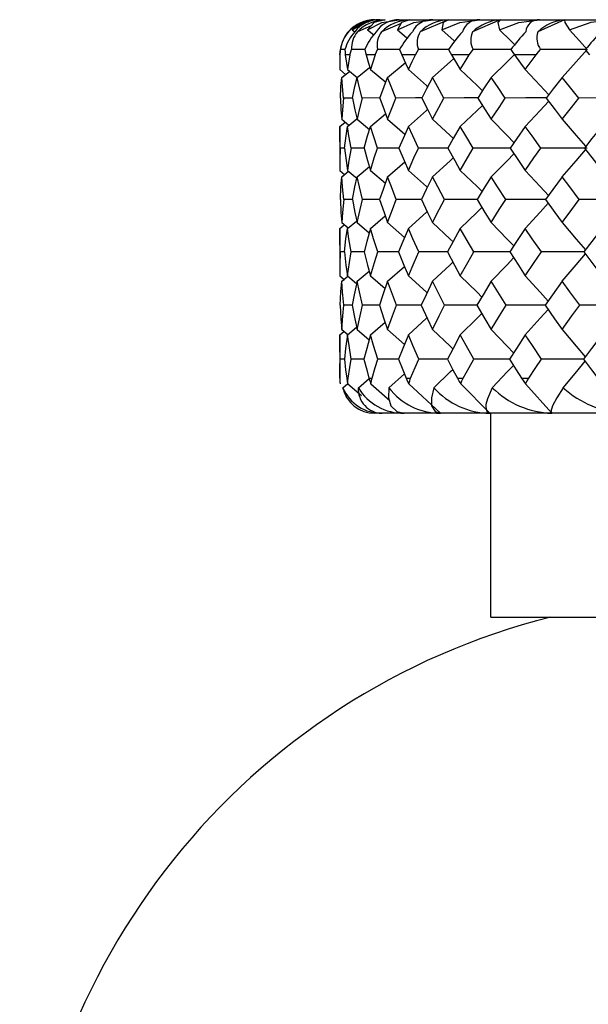
# Paper-space layout '_Bottom' of a CAD drawing. Units: millimetres. Extents: x -149 to 123, y -16 to 192.
# Drawn here: x -105 to -97, y 127 to 141 of the extents above; entities that cross this region are included whole.
import ezdxf

# ---------------------------------------------------------------- set-up
doc = ezdxf.new("R2010")
doc.units = ezdxf.units.MM

psp = doc.layouts.new('_Bottom')

# ---------------------------------------------------------------- linework, layer by layer
at = {"color": 7, "linetype": 'Continuous', "lineweight": 25}
for p, q in [((-100.23, 140.603), (-100.153, 140.603)), ((-99.928, 140.551), (-100.206, 140.432)), ((-99.955, 140.603), (-80.045, 140.603)), ((-99.254, 140.603), (-99.656, 140.432)), ((-98.517, 140.603), (-98.91, 140.432)), ((-97.606, 140.603), (-97.982, 140.432)), ((-100.624, 140.46), (-100.587, 140.431)), ((-100.352, 140.517), (-100.549, 140.432)), ((-100.407, 140.46), (-100.317, 140.387)), ((-99.979, 140.46), (-99.85, 140.35)), ((-100.726, 140.178), (-100.79, 140.178)), ((-100.443, 140.179), (-100.634, 140.178)), ((-100.8, 140.103), (-100.8, 139.893)), ((-100.8, 140.103), (-100.797, 140.103)), ((-100.654, 140.103), (-100.721, 140.103)), ((-100.294, 140.103), (-100.426, 140.103)), ((-100.119, 139.781), (-99.869, 139.992)), ((-99.724, 140.103), (-99.919, 140.103)), ((-98.957, 140.103), (-99.21, 140.103)), ((-98.007, 140.103), (-98.314, 140.103)), ((-100.8, 139.893), (-100.716, 139.826)), ((-100.772, 139.781), (-100.661, 139.869)), ((-100.69, 139.893), (-100.552, 139.782)), ((-100.553, 139.781), (-100.375, 139.925)), ((-100.363, 139.893), (-100.145, 139.713)), ((-100.772, 139.781), (-100.716, 139.826)), ((-100.617, 139.489), (-100.744, 139.489)), ((-100.231, 139.49), (-100.479, 139.489)), ((-100.8, 139.085), (-100.723, 139.147)), ((-100.772, 139.187), (-100.671, 139.105)), ((-100.772, 139.187), (-100.723, 139.147)), ((-100.69, 139.085), (-100.556, 139.194)), ((-100.553, 139.187), (-100.376, 139.04)), ((-100.363, 139.085), (-100.148, 139.264)), ((-100.119, 139.187), (-99.873, 138.975)), ((-100.8, 139.085), (-100.8, 138.46)), ((-100.732, 138.777), (-100.795, 138.777)), ((-100.451, 138.777), (-100.637, 138.777)), ((-100.119, 138.367), (-99.875, 138.579)), ((-100.8, 138.46), (-100.73, 138.402)), ((-100.772, 138.367), (-100.675, 138.447)), ((-100.69, 138.46), (-100.557, 138.35)), ((-100.553, 138.367), (-100.378, 138.513)), ((-100.363, 138.46), (-100.151, 138.28)), ((-100.772, 138.367), (-100.73, 138.402)), ((-100.62, 138.046), (-100.743, 138.046)), ((-100.234, 138.046), (-100.476, 138.046)), ((-100.69, 137.632), (-100.561, 137.738)), ((-100.363, 137.632), (-100.152, 137.811)), ((-100.8, 137.632), (-100.735, 137.685)), ((-100.8, 137.632), (-100.8, 136.961)), ((-100.772, 137.717), (-100.68, 137.64)), ((-100.772, 137.717), (-100.735, 137.685)), ((-100.553, 137.717), (-100.38, 137.57)), ((-100.119, 137.717), (-99.878, 137.504)), ((-100.733, 137.299), (-100.795, 137.299)), ((-100.453, 137.299), (-100.636, 137.299)), ((-100.119, 136.881), (-99.879, 137.093)), ((-100.8, 136.961), (-100.738, 136.909)), ((-100.772, 136.881), (-100.683, 136.955)), ((-100.772, 136.881), (-100.738, 136.909)), ((-100.69, 136.961), (-100.559, 136.851)), ((-100.553, 136.881), (-100.381, 137.027)), ((-100.363, 136.961), (-100.154, 136.78)), ((-100.621, 136.54), (-100.742, 136.54)), ((-100.236, 136.54), (-100.474, 136.54)), ((-100.772, 136.196), (-100.686, 136.123)), ((-100.772, 136.196), (-100.741, 136.169)), ((-100.69, 136.12), (-100.56, 136.229)), ((-100.553, 136.196), (-100.382, 136.05)), ((-100.363, 136.12), (-100.155, 136.3)), ((-100.119, 136.196), (-99.88, 135.983)), ((-100.8, 136.12), (-100.741, 136.169)), ((-100.8, 136.12), (-100.8, 135.503)), ((-100.734, 135.774), (-100.794, 135.774)), ((-100.455, 135.774), (-100.635, 135.774)), ((-100.8, 135.503), (-100.8, 135.503)), ((-100.701, 135.503), (-100.679, 135.503)), ((-100.535, 135.367), (-100.382, 135.498)), ((-100.384, 135.503), (-100.34, 135.503)), ((-100.101, 135.367), (-99.881, 135.564)), ((-99.856, 135.503), (-99.792, 135.503)), ((-99.127, 135.503), (-99.043, 135.503)), ((-98.213, 135.503), (-98.111, 135.503)), ((-100.754, 135.367), (-100.684, 135.425)), ((-100.683, 135.42), (-100.492, 135.257)), ((-100.356, 135.42), (-100.087, 135.183)), ((-99.818, 135.42), (-99.369, 135.003)), ((-99.08, 135.42), (-98.665, 135.003)), ((-98.157, 135.42), (-97.784, 135.003)), ((-79.7, 135.003), (-100.3, 135.003)), ((-98.65, 132.103), (-98.65, 135.003)), ((-98.65, 132.103), (-81.35, 132.103))]:
    psp.add_line(p, q, dxfattribs=at)
at = {"color": 7, "linetype": 'Continuous', "lineweight": 25, "flags": 128}
for points in [[(-100.296, 140.603), (-100.491, 140.56), (-100.624, 140.46)], [(-100.624, 140.46), (-100.451, 140.562), (-100.385, 140.574)], [(-100.153, 140.603), (-100.309, 140.562), (-100.407, 140.46)], [(-100.407, 140.46), (-100.203, 140.562), (-99.955, 140.603)], [(-99.804, 140.603), (-99.921, 140.562), (-99.979, 140.46)], [(-99.979, 140.46), (-99.747, 140.562), (-99.478, 140.603)], [(-99.254, 140.603), (-99.331, 140.562), (-99.348, 140.46)], [(-99.348, 140.46), (-99.092, 140.562), (-98.807, 140.603)], [(-98.517, 140.603), (-98.552, 140.562), (-98.526, 140.46)], [(-98.526, 140.46), (-98.253, 140.562), (-97.957, 140.603)], [(-97.606, 140.603), (-97.598, 140.562), (-97.531, 140.46)], [(-97.531, 140.46), (-97.223, 140.568), (-96.946, 140.603)], [(-99.348, 140.46), (-99.174, 140.302), (-99.167, 140.296)], [(-98.526, 140.46), (-98.367, 140.302), (-98.311, 140.246)], [(-97.531, 140.46), (-97.391, 140.302), (-97.283, 140.179)], [(-100.785, 140.226), (-100.79, 140.201), (-100.8, 140.103)], [(-100.797, 140.103), (-100.794, 140.146), (-100.79, 140.178)], [(-100.726, 140.178), (-100.724, 140.136), (-100.721, 140.103)], [(-100.654, 140.103), (-100.644, 140.146), (-100.634, 140.178)], [(-100.443, 140.178), (-100.435, 140.137), (-100.426, 140.103)], [(-100.294, 140.103), (-100.277, 140.146), (-100.262, 140.178)], [(-99.947, 140.179), (-99.994, 140.179), (-100.262, 140.178)], [(-99.949, 140.178), (-99.933, 140.137), (-99.919, 140.103)], [(-99.724, 140.103), (-99.701, 140.146), (-99.681, 140.178)], [(-99.249, 140.179), (-99.399, 140.179), (-99.681, 140.178)], [(-99.251, 140.178), (-99.229, 140.137), (-99.21, 140.103)], [(-98.957, 140.103), (-98.928, 140.146), (-98.902, 140.178)], [(-98.362, 140.179), (-98.613, 140.179), (-98.902, 140.178)], [(-98.366, 140.178), (-98.337, 140.137), (-98.314, 140.103)], [(-98.007, 140.103), (-97.973, 140.145), (-97.943, 140.178)], [(-97.283, 140.179), (-97.652, 140.179), (-97.943, 140.178)], [(-97.637, 139.781), (-97.437, 140.004), (-97.283, 140.179)], [(-97.31, 140.178), (-97.276, 140.137), (-97.248, 140.103)], [(-100.797, 140.103), (-100.8, 139.986), (-100.8, 139.893)], [(-100.721, 140.103), (-100.704, 139.986), (-100.69, 139.893)], [(-100.654, 140.103), (-100.675, 139.986), (-100.69, 139.893)], [(-100.426, 140.103), (-100.391, 139.986), (-100.363, 139.893)], [(-100.294, 140.103), (-100.333, 139.986), (-100.363, 139.893)], [(-99.919, 140.103), (-99.866, 139.986), (-99.824, 139.893)], [(-99.824, 139.893), (-99.769, 140.011), (-99.724, 140.103)], [(-99.479, 139.781), (-99.231, 140.004), (-99.179, 140.051)], [(-99.21, 140.103), (-99.141, 139.986), (-99.086, 139.893)], [(-99.086, 139.893), (-99.014, 140.011), (-98.957, 140.103)], [(-98.646, 139.781), (-98.419, 140.004), (-98.317, 140.108)], [(-98.314, 140.103), (-98.229, 139.986), (-98.162, 139.893)], [(-98.162, 139.893), (-98.076, 140.011), (-98.007, 140.103)], [(-99.824, 139.893), (-99.566, 139.667), (-99.548, 139.651)], [(-99.086, 139.893), (-98.847, 139.667), (-98.77, 139.593)], [(-98.162, 139.893), (-97.948, 139.667), (-97.827, 139.537)], [(-100.791, 139.489), (-100.782, 139.653), (-100.772, 139.781)], [(-100.744, 139.489), (-100.761, 139.653), (-100.772, 139.781)], [(-100.618, 139.489), (-100.583, 139.653), (-100.553, 139.781)], [(-100.479, 139.489), (-100.522, 139.653), (-100.553, 139.781)], [(-100.229, 139.489), (-100.168, 139.653), (-100.119, 139.781)], [(-100, 139.489), (-100.068, 139.653), (-100.119, 139.781)], [(-99.479, 139.781), (-99.565, 139.618), (-99.631, 139.489)], [(-99.318, 139.489), (-99.409, 139.653), (-99.479, 139.781)], [(-98.646, 139.781), (-98.754, 139.618), (-98.838, 139.489)], [(-98.446, 139.489), (-98.558, 139.652), (-98.646, 139.781)], [(-97.637, 139.781), (-97.765, 139.618), (-97.864, 139.489)], [(-97.402, 139.489), (-97.534, 139.653), (-97.637, 139.781)], [(-100.791, 139.489), (-100.782, 139.32), (-100.772, 139.187)], [(-100.744, 139.489), (-100.761, 139.32), (-100.772, 139.187)], [(-100.618, 139.489), (-100.583, 139.32), (-100.553, 139.187)], [(-100.479, 139.489), (-100.522, 139.32), (-100.553, 139.187)], [(-100.229, 139.489), (-100.168, 139.32), (-100.119, 139.187)], [(-100.119, 139.187), (-100.054, 139.356), (-100, 139.489)], [(-99.629, 139.49), (-99.724, 139.49), (-100, 139.489)], [(-99.631, 139.489), (-99.547, 139.32), (-99.479, 139.187)], [(-99.479, 139.187), (-99.39, 139.356), (-99.318, 139.489)], [(-98.834, 139.49), (-99.032, 139.49), (-99.318, 139.489)], [(-98.838, 139.489), (-98.731, 139.32), (-98.646, 139.187)], [(-98.646, 139.187), (-98.535, 139.356), (-98.446, 139.489)], [(-97.86, 139.49), (-98.155, 139.49), (-98.446, 139.489)], [(-98.162, 139.085), (-97.948, 139.312), (-97.829, 139.441)], [(-97.864, 139.489), (-97.738, 139.32), (-97.637, 139.187)], [(-97.637, 139.187), (-97.506, 139.356), (-97.402, 139.489)], [(-96.745, 139.49), (-97.113, 139.49), (-97.402, 139.489)], [(-99.824, 139.085), (-99.567, 139.312), (-99.55, 139.327)], [(-99.086, 139.085), (-98.847, 139.312), (-98.772, 139.385)], [(-99.479, 139.187), (-99.23, 138.957), (-99.184, 138.914)], [(-98.646, 139.187), (-98.419, 138.957), (-98.322, 138.857)], [(-97.637, 139.187), (-97.436, 138.957), (-97.306, 138.805)], [(-100.795, 138.777), (-100.799, 138.948), (-100.8, 139.085)], [(-100.732, 138.777), (-100.71, 138.95), (-100.69, 139.085)], [(-100.637, 138.777), (-100.668, 138.95), (-100.69, 139.085)], [(-100.452, 138.777), (-100.403, 138.95), (-100.363, 139.085)], [(-100.263, 138.777), (-100.32, 138.95), (-100.363, 139.085)], [(-99.824, 139.085), (-99.9, 138.913), (-99.958, 138.777)], [(-99.681, 138.777), (-99.762, 138.95), (-99.824, 139.085)], [(-99.086, 139.085), (-99.185, 138.913), (-99.262, 138.777)], [(-98.901, 138.777), (-99.005, 138.95), (-99.086, 139.085)], [(-98.162, 139.085), (-98.283, 138.913), (-98.377, 138.777)], [(-97.939, 138.777), (-98.064, 138.949), (-98.162, 139.085)], [(-97.072, 139.085), (-97.213, 138.913), (-97.321, 138.777)], [(-100.795, 138.777), (-100.799, 138.6), (-100.8, 138.46)], [(-100.732, 138.777), (-100.71, 138.6), (-100.69, 138.46)], [(-100.637, 138.777), (-100.668, 138.6), (-100.69, 138.46)], [(-100.452, 138.777), (-100.403, 138.6), (-100.363, 138.46)], [(-100.363, 138.46), (-100.308, 138.638), (-100.263, 138.777)], [(-99.956, 138.777), (-99.995, 138.777), (-100.263, 138.777)], [(-99.958, 138.777), (-99.884, 138.6), (-99.824, 138.46)], [(-99.824, 138.46), (-99.745, 138.638), (-99.681, 138.777)], [(-99.259, 138.778), (-99.4, 138.777), (-99.681, 138.777)], [(-99.262, 138.777), (-99.164, 138.6), (-99.086, 138.46)], [(-99.086, 138.46), (-98.983, 138.638), (-98.901, 138.777)], [(-98.373, 138.778), (-98.613, 138.777), (-98.901, 138.777)], [(-98.377, 138.777), (-98.257, 138.599), (-98.162, 138.46)], [(-98.162, 138.46), (-98.038, 138.638), (-97.939, 138.777)], [(-97.283, 138.778), (-97.651, 138.777), (-97.939, 138.777)], [(-97.637, 138.367), (-97.437, 138.597), (-97.303, 138.754)], [(-97.321, 138.777), (-97.183, 138.6), (-97.072, 138.46)], [(-99.479, 138.367), (-99.23, 138.597), (-99.186, 138.639)], [(-98.646, 138.367), (-98.419, 138.597), (-98.323, 138.697)], [(-99.824, 138.46), (-99.566, 138.228), (-99.554, 138.217)], [(-99.086, 138.46), (-98.847, 138.228), (-98.776, 138.158)], [(-98.162, 138.46), (-97.948, 138.228), (-97.833, 138.101)], [(-100.791, 138.046), (-100.782, 138.226), (-100.772, 138.367)], [(-100.743, 138.046), (-100.761, 138.226), (-100.772, 138.367)], [(-100.62, 138.046), (-100.584, 138.226), (-100.553, 138.367)], [(-100.476, 138.046), (-100.52, 138.226), (-100.553, 138.367)], [(-100.119, 138.367), (-100.184, 138.188), (-100.233, 138.046)], [(-99.995, 138.046), (-100.066, 138.226), (-100.119, 138.367)], [(-99.479, 138.367), (-99.569, 138.188), (-99.637, 138.046)], [(-99.312, 138.046), (-99.407, 138.226), (-99.479, 138.367)], [(-98.646, 138.367), (-98.758, 138.188), (-98.845, 138.046)], [(-98.438, 138.046), (-98.556, 138.226), (-98.646, 138.367)], [(-97.637, 138.367), (-97.77, 138.188), (-97.873, 138.046)], [(-97.393, 138.046), (-97.53, 138.226), (-97.637, 138.367)], [(-100.791, 138.046), (-100.782, 137.862), (-100.772, 137.717)], [(-100.743, 138.046), (-100.761, 137.862), (-100.772, 137.717)], [(-100.62, 138.046), (-100.584, 137.861), (-100.553, 137.717)], [(-100.553, 137.717), (-100.511, 137.902), (-100.476, 138.046)], [(-100.233, 138.046), (-100.17, 137.862), (-100.119, 137.717)], [(-100.119, 137.717), (-100.051, 137.901), (-99.995, 138.046)], [(-99.635, 138.046), (-99.721, 138.046), (-99.995, 138.046)], [(-99.637, 138.046), (-99.55, 137.862), (-99.479, 137.717)], [(-99.479, 137.717), (-99.386, 137.901), (-99.312, 138.046)], [(-98.842, 138.046), (-99.028, 138.046), (-99.312, 138.046)], [(-98.845, 138.046), (-98.735, 137.862), (-98.646, 137.717)], [(-98.646, 137.717), (-98.531, 137.901), (-98.438, 138.046)], [(-97.869, 138.046), (-98.151, 138.046), (-98.438, 138.046)], [(-97.873, 138.046), (-97.741, 137.861), (-97.637, 137.717)], [(-97.637, 137.717), (-97.501, 137.902), (-97.393, 138.046)], [(-96.745, 138.046), (-97.108, 138.046), (-97.393, 138.046)], [(-99.824, 137.632), (-99.566, 137.864), (-99.555, 137.874)], [(-99.086, 137.632), (-98.847, 137.864), (-98.778, 137.933)], [(-98.162, 137.632), (-97.948, 137.864), (-97.834, 137.991)], [(-100.795, 137.299), (-100.799, 137.485), (-100.8, 137.632)], [(-100.734, 137.299), (-100.711, 137.485), (-100.69, 137.632)], [(-100.636, 137.299), (-100.668, 137.486), (-100.69, 137.632)], [(-100.363, 137.632), (-100.415, 137.446), (-100.454, 137.299)], [(-100.26, 137.299), (-100.319, 137.485), (-100.363, 137.632)], [(-99.824, 137.632), (-99.902, 137.446), (-99.962, 137.299)], [(-99.676, 137.299), (-99.76, 137.485), (-99.824, 137.632)], [(-99.479, 137.717), (-99.23, 137.483), (-99.189, 137.443)], [(-99.086, 137.632), (-99.188, 137.446), (-99.267, 137.299)], [(-98.895, 137.299), (-99.003, 137.485), (-99.086, 137.632)], [(-98.646, 137.717), (-98.419, 137.483), (-98.326, 137.385)], [(-98.162, 137.632), (-98.287, 137.446), (-98.383, 137.299)], [(-97.933, 137.299), (-98.062, 137.485), (-98.162, 137.632)], [(-97.637, 137.717), (-97.436, 137.483), (-97.307, 137.327)], [(-97.072, 137.632), (-97.217, 137.446), (-97.329, 137.299)], [(-100.795, 137.299), (-100.799, 137.11), (-100.8, 136.961)], [(-100.734, 137.299), (-100.711, 137.11), (-100.69, 136.961)], [(-100.69, 136.961), (-100.661, 137.151), (-100.636, 137.299)], [(-100.454, 137.299), (-100.404, 137.11), (-100.363, 136.961)], [(-100.363, 136.961), (-100.307, 137.15), (-100.26, 137.299)], [(-99.961, 137.299), (-99.994, 137.299), (-100.26, 137.299)], [(-99.962, 137.299), (-99.886, 137.11), (-99.824, 136.961)], [(-99.824, 136.961), (-99.743, 137.15), (-99.676, 137.299)], [(-99.264, 137.299), (-99.398, 137.299), (-99.676, 137.299)], [(-99.267, 137.299), (-99.166, 137.11), (-99.086, 136.961)], [(-99.086, 136.961), (-98.98, 137.15), (-98.895, 137.299)], [(-98.379, 137.299), (-98.61, 137.299), (-98.895, 137.299)], [(-98.646, 136.881), (-98.419, 137.115), (-98.327, 137.213)], [(-98.383, 137.299), (-98.26, 137.11), (-98.162, 136.961)], [(-98.162, 136.961), (-98.034, 137.151), (-97.933, 137.299)], [(-97.324, 137.299), (-97.647, 137.299), (-97.933, 137.299)], [(-97.637, 136.881), (-97.436, 137.115), (-97.307, 137.27)], [(-97.329, 137.299), (-97.187, 137.11), (-97.072, 136.961)], [(-99.479, 136.881), (-99.23, 137.115), (-99.19, 137.154)], [(-99.824, 136.961), (-99.566, 136.725), (-99.557, 136.717)], [(-99.086, 136.961), (-98.847, 136.725), (-98.78, 136.657)], [(-98.162, 136.961), (-97.948, 136.725), (-97.836, 136.599)], [(-100.792, 136.54), (-100.782, 136.731), (-100.772, 136.881)], [(-100.742, 136.54), (-100.761, 136.731), (-100.772, 136.881)], [(-100.553, 136.881), (-100.593, 136.69), (-100.621, 136.54)], [(-100.474, 136.54), (-100.52, 136.732), (-100.553, 136.881)], [(-100.119, 136.881), (-100.185, 136.69), (-100.235, 136.54)], [(-99.993, 136.54), (-100.065, 136.731), (-100.119, 136.881)], [(-99.479, 136.881), (-99.57, 136.69), (-99.64, 136.54)], [(-99.308, 136.54), (-99.405, 136.731), (-99.479, 136.881)], [(-98.646, 136.881), (-98.761, 136.69), (-98.849, 136.54)], [(-98.434, 136.54), (-98.554, 136.731), (-98.646, 136.881)], [(-97.637, 136.881), (-97.773, 136.69), (-97.878, 136.54)], [(-97.388, 136.54), (-97.528, 136.731), (-97.637, 136.881)], [(-100.792, 136.54), (-100.782, 136.348), (-100.772, 136.196)], [(-100.772, 136.196), (-100.757, 136.391), (-100.742, 136.54)], [(-100.621, 136.54), (-100.584, 136.347), (-100.553, 136.196)], [(-100.553, 136.196), (-100.51, 136.389), (-100.474, 136.54)], [(-100.235, 136.54), (-100.172, 136.349), (-100.119, 136.196)], [(-100.119, 136.196), (-100.05, 136.389), (-99.993, 136.54)], [(-99.64, 136.54), (-99.72, 136.54), (-99.993, 136.54)], [(-99.64, 136.54), (-99.551, 136.348), (-99.479, 136.196)], [(-99.479, 136.196), (-99.384, 136.389), (-99.308, 136.54)], [(-98.846, 136.54), (-99.026, 136.54), (-99.308, 136.54)], [(-98.849, 136.54), (-98.736, 136.348), (-98.646, 136.196)], [(-98.646, 136.196), (-98.527, 136.391), (-98.434, 136.54)], [(-97.873, 136.54), (-98.149, 136.54), (-98.434, 136.54)], [(-98.162, 136.12), (-97.948, 136.355), (-97.837, 136.481)], [(-97.878, 136.54), (-97.744, 136.348), (-97.637, 136.196)], [(-97.637, 136.196), (-97.498, 136.389), (-97.388, 136.54)], [(-96.745, 136.54), (-97.105, 136.54), (-97.388, 136.54)], [(-99.824, 136.12), (-99.566, 136.355), (-99.558, 136.363)], [(-99.086, 136.12), (-98.847, 136.355), (-98.781, 136.423)], [(-99.479, 136.196), (-99.23, 135.959), (-99.191, 135.922)], [(-98.646, 136.196), (-98.419, 135.959), (-98.329, 135.863)], [(-97.637, 136.196), (-97.436, 135.959), (-97.309, 135.805)], [(-100.794, 135.774), (-100.799, 135.968), (-100.8, 136.12)], [(-100.69, 136.12), (-100.716, 135.926), (-100.734, 135.774)], [(-100.635, 135.774), (-100.667, 135.967), (-100.69, 136.12)], [(-100.363, 136.12), (-100.416, 135.926), (-100.455, 135.774)], [(-100.259, 135.774), (-100.318, 135.968), (-100.363, 136.12)], [(-99.824, 136.12), (-99.903, 135.926), (-99.963, 135.774)], [(-99.674, 135.774), (-99.759, 135.968), (-99.824, 136.12)], [(-99.086, 136.12), (-99.189, 135.926), (-99.269, 135.774)], [(-98.893, 135.774), (-99.002, 135.968), (-99.086, 136.12)], [(-98.162, 136.12), (-98.288, 135.926), (-98.386, 135.774)], [(-97.93, 135.774), (-98.061, 135.968), (-98.162, 136.12)], [(-97.072, 136.12), (-97.219, 135.926), (-97.332, 135.774)], [(-100.8, 135.503), (-100.798, 135.656), (-100.794, 135.774)], [(-100.734, 135.774), (-100.716, 135.622), (-100.701, 135.503)], [(-100.679, 135.503), (-100.655, 135.655), (-100.635, 135.774)], [(-100.455, 135.774), (-100.416, 135.622), (-100.384, 135.503)], [(-100.34, 135.503), (-100.296, 135.655), (-100.259, 135.774)], [(-99.963, 135.774), (-99.993, 135.774), (-100.259, 135.774)], [(-99.963, 135.774), (-99.904, 135.623), (-99.856, 135.503)], [(-99.792, 135.503), (-99.727, 135.655), (-99.674, 135.774)], [(-99.267, 135.774), (-99.396, 135.774), (-99.674, 135.774)], [(-99.269, 135.774), (-99.19, 135.623), (-99.127, 135.503)], [(-99.043, 135.503), (-98.959, 135.656), (-98.893, 135.774)], [(-98.382, 135.774), (-98.609, 135.774), (-98.893, 135.774)], [(-98.386, 135.774), (-98.289, 135.622), (-98.213, 135.503)], [(-98.111, 135.503), (-98.01, 135.655), (-97.93, 135.774)], [(-97.328, 135.774), (-97.646, 135.774), (-97.93, 135.774)], [(-97.332, 135.774), (-97.22, 135.622), (-97.131, 135.503)], [(-98.631, 135.367), (-98.412, 135.596), (-98.329, 135.684)], [(-97.623, 135.367), (-97.43, 135.596), (-97.309, 135.743)], [(-100.8, 135.503), (-100.798, 135.457), (-100.793, 135.42)], [(-100.701, 135.503), (-100.692, 135.457), (-100.683, 135.42)], [(-100.683, 135.42), (-100.683, 135.467), (-100.679, 135.503)], [(-100.384, 135.503), (-100.369, 135.457), (-100.356, 135.42)], [(-100.356, 135.42), (-100.349, 135.467), (-100.34, 135.503)], [(-99.856, 135.503), (-99.835, 135.457), (-99.818, 135.42)], [(-99.818, 135.42), (-99.805, 135.467), (-99.792, 135.503)], [(-99.462, 135.367), (-99.223, 135.596), (-99.192, 135.626)], [(-99.127, 135.503), (-99.101, 135.457), (-99.08, 135.42)], [(-99.08, 135.42), (-99.062, 135.467), (-99.043, 135.503)], [(-98.213, 135.503), (-98.182, 135.457), (-98.157, 135.42)], [(-98.157, 135.42), (-98.134, 135.467), (-98.111, 135.503)], [(-100.699, 135.223), (-100.699, 135.223), (-100.754, 135.367)], [(-100.101, 135.367), (-100.106, 135.223), (-100.071, 135.111), (-99.986, 135.027), (-99.883, 135.003)], [(-99.462, 135.367), (-99.497, 135.223), (-99.494, 135.111), (-99.445, 135.027), (-99.369, 135.003)], [(-98.631, 135.367), (-98.699, 135.21), (-98.72, 135.127), (-98.723, 135.105), (-98.724, 135.093), (-98.71, 135.026), (-98.665, 135.003)], [(-97.623, 135.367), (-97.715, 135.223), (-97.774, 135.111), (-97.8, 135.027), (-97.784, 135.003)]]:
    psp.add_lwpolyline(points, dxfattribs=at)
at = {"color": 7, "linetype": 'Continuous', "lineweight": 25}
for centre, radius, start, end in [((-100.296, 140.096), 0.507, 90.0775, 138.5286), ((-100.237, 140.162), 0.442, 89.1269, 142.2614), ((-100.144, 140.039), 0.564, 91.0104, 135.8885), ((-99.967, 140.231), 0.372, 88.1341, 147.3823), ((-99.783, 139.995), 0.608, 91.9734, 134.1391), ((-99.493, 140.301), 0.303, 87.1269, 154.3089), ((-99.221, 139.967), 0.637, 93.03, 133.1492), ((-98.823, 140.364), 0.24, 86.2725, 163.594), ((-98.468, 139.956), 0.649, 94.2652, 132.8396), ((-97.97, 140.419), 0.185, 86.0867, 175.8696), ((-97.54, 139.961), 0.646, 95.8153, 133.154), ((-100.317, 140.119), 0.476, 138.9363, 172.9047), ((-100.3, 140.103), 0.5, 125.1521, 156.2918), ((-100.133, 140.018), 0.614, 137.5734, 164.8807), ((-100.248, 140.19), 0.386, 141.1204, 181.781), ((-99.675, 139.865), 0.83, 136.8997, 157.8452), ((-99.941, 140.241), 0.327, 144.3295, 191.1421), ((-98.898, 139.616), 1.191, 136.7684, 151.8571), ((-99.406, 140.28), 0.293, 148.7494, 200.4214), ((-97.66, 139.139), 1.901, 137.1203, 146.854), ((-98.659, 140.312), 0.278, 154.4502, 208.957), ((-95.222, 137.786), 3.951, 137.942, 142.7308), ((-97.718, 140.343), 0.279, 161.3055, 216.1663), ((182.018, -99.756), 368.228, 139.28621, 139.33836), ((-100.3, 135.503), 0.5, 180, 189.4205), ((-100.208, 135.594), 0.591, 202.584, 271.2379), ((-100.31, 135.456), 0.452, 191.2663, 271.2597), ((-99.891, 135.755), 0.752, 211.0628, 270.5966), ((-100.193, 135.346), 0.343, 176.4228, 269.6129), ((-99.366, 135.928), 0.925, 217.3286, 269.8111), ((-98.646, 136.1), 1.097, 221.9239, 269.0156), ((-97.745, 136.26), 1.257, 225.2436, 268.2291), ((-96.682, 136.396), 1.394, 227.5606, 267.4272), ((-95.354, 122.407), 10, 104.1609, 178.4737)]:
    psp.add_arc(centre, radius, start, end, dxfattribs=at)

doc.saveas('drawing.dxf')
